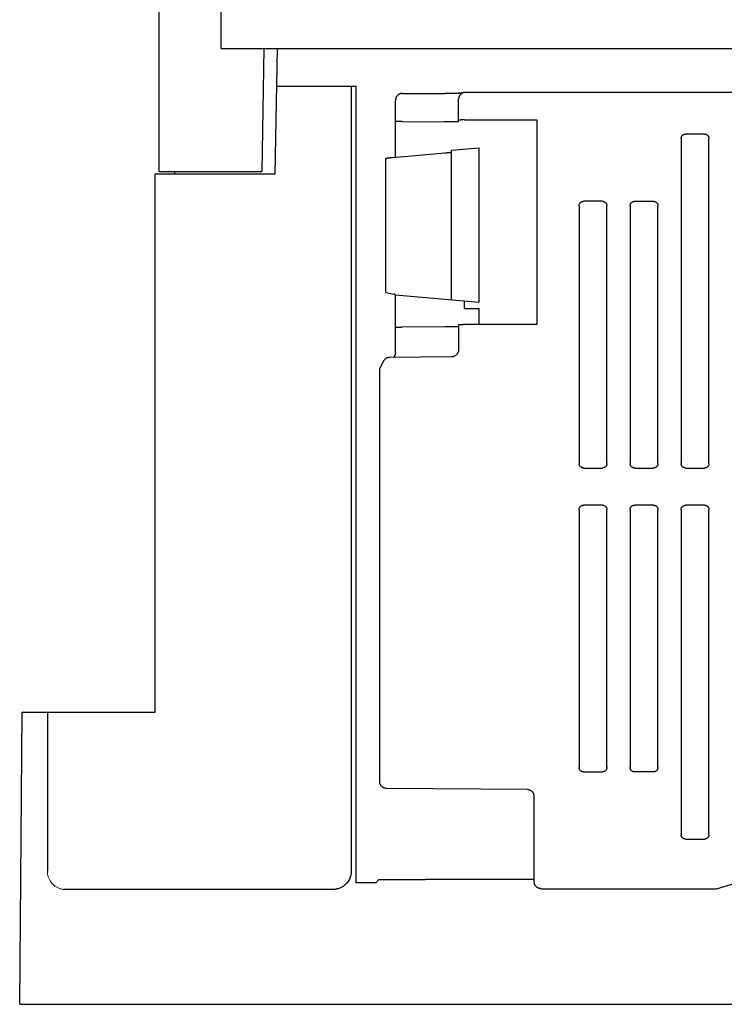
# Model space of a CAD drawing. Units: inches. Extents: x 0 to 110, y 0 to 85.
# Drawn here: x 64 to 67, y 37 to 41 of the extents above; entities that cross this region are included whole.
import ezdxf

# ---------------------------------------------------------------- set-up
doc = ezdxf.new("R2010")
doc.units = ezdxf.units.IN
doc.header["$LTSCALE"] = 1.21
doc.header["$MEASUREMENT"] = 0
doc.layers.get('0').update_dxf_attribs({"linetype": 'CONTINUOUS'})

# ---------------------------------------------------------------- blocks, each defined once
blk = doc.blocks.new('PF-108A_135A - End')
at = {"color": 7, "linetype": 'Continuous'}
for p, q in [((-3.0151, 4.0543), (-3.0151, 6.2389)), ((-3.2793, 5.5572), (-3.2793, 3.5328)), ((-3.0151, 4.0543), (3.0151, 4.0543)), ((-2.8337, 4.0543), (-2.8428, 3.5328)), ((-2.7776, 4.0543), (-2.7869, 3.5229)), ((-2.4422, 3.8929), (-2.7805, 3.8929)), ((-2.4422, 0.5155), (-2.4422, 3.8929)), ((-2.2456, 3.8641), (-2.065, 3.8641)), ((1.978, 3.8686), (-1.978, 3.8686)), ((-2.2751, 3.5934), (-2.2751, 3.8346)), ((-2.0075, 3.7436), (-2.0075, 3.8391)), ((-2.2461, 3.7446), (-2.0655, 3.743)), ((-1.9241, 3.7508), (-1.978, 3.7512)), ((-1.6734, 3.7508), (-1.9241, 3.7508)), ((-1.6734, 2.885), (-1.6734, 3.7508)), ((-0.9641, 3.6918), (-1.0434, 3.6918)), ((-1.0628, 3.6724), (-1.0628, 2.2943)), ((-0.9447, 2.2943), (-0.9447, 3.6724)), ((-2.2869, 3.5924), (-2.0655, 3.6118)), ((-2.037, 3.6233), (-1.9212, 3.6334)), ((-2.037, 2.988), (-2.037, 3.6233)), ((-1.9212, 3.6334), (-1.9212, 2.9779)), ((-2.3159, 3.019), (-2.3159, 3.5893)), ((-3.2943, 1.2399), (-3.2943, 3.5229)), ((-3.2943, 3.5229), (-2.7869, 3.5229)), ((-3.2793, 3.5328), (-2.8428, 3.5328)), ((-3.212, 3.5229), (-3.2119, 3.5328)), ((-1.4958, 3.387), (-1.4958, 2.2943)), ((-1.3971, 3.4064), (-1.4764, 3.4064)), ((-1.3777, 2.2943), (-1.3777, 3.387)), ((-1.2793, 3.387), (-1.2793, 2.2943)), ((-1.2599, 3.4064), (-1.1806, 3.4064)), ((-1.1612, 2.2943), (-1.1612, 3.387)), ((-2.3159, 3.019), (-2.2804, 3.0131)), ((-2.2755, 3.0089), (-1.9212, 2.9779)), ((-2.2751, 2.7646), (-2.2751, 3.0083)), ((-1.9839, 2.9834), (-1.9839, 2.9522)), ((-1.9839, 2.9522), (-1.9209, 2.9522)), ((-1.9209, 2.9522), (-1.9209, 2.8852)), ((-2.0075, 2.8837), (-2.0075, 2.776)), ((-1.978, 2.8845), (-1.9241, 2.885)), ((-1.9241, 2.885), (-1.6734, 2.885)), ((-2.2461, 2.8732), (-2.0655, 2.8748)), ((-2.339, 2.7016), (-2.3259, 2.7278)), ((-2.0367, 2.7464), (-2.2997, 2.7441)), ((-2.3421, 0.9454), (-2.3421, 2.6884)), ((-1.4764, 2.2749), (-1.3971, 2.2749)), ((-1.2599, 2.2749), (-1.1806, 2.2749)), ((-1.0434, 2.2749), (-0.9641, 2.2749)), ((-1.4958, 2.0981), (-1.4958, 1.0054)), ((-1.3971, 2.1175), (-1.4764, 2.1175)), ((-1.3777, 1.0054), (-1.3777, 2.0981)), ((-1.2793, 2.0981), (-1.2793, 1.0054)), ((-1.1806, 2.1175), (-1.2599, 2.1175)), ((-1.1612, 1.0054), (-1.1612, 2.0981)), ((-1.0628, 2.0981), (-1.0628, 0.7201)), ((-0.9641, 2.1175), (-1.0434, 2.1175)), ((-0.9447, 0.7201), (-0.9447, 2.0981)), ((-3.8698, 0), (-3.859, 1.2399)), ((-3.859, 1.2399), (-3.2943, 1.2399)), ((-1.4764, 0.986), (-1.3971, 0.986)), ((-1.1806, 0.986), (-1.2599, 0.986)), ((-1.7155, 0.9106), (-2.3128, 0.9158)), ((-1.6862, 0.52), (-1.6862, 0.8811)), ((-1.0434, 0.7007), (-0.9641, 0.7007)), ((-2.3589, 0.5155), (-2.4422, 0.5155)), ((-2.3589, 0.5155), (-2.345, 0.5294)), ((-2.345, 0.5294), (-2.1482, 0.5294)), ((-2.1482, 0.5305), (-1.6862, 0.5305)), ((-0.913, 0.4905), (-0.7872, 0.5281)), ((-2.5408, 0.487), (-3.6832, 0.487)), ((-1.6567, 0.4905), (-0.913, 0.4905)), ((-3.8698, 0), (3.8698, 0))]:
    blk.add_line(p, q, dxfattribs=at)
at = {"color": 9, "linetype": 'Continuous'}
for p, q in [((-2.4626, 3.8934), (-2.4626, 0.566)), ((-3.752, 1.2399), (-3.752, 0.5652))]:
    blk.add_line(p, q, dxfattribs=at)
at = {"color": 7, "linetype": 'Continuous'}
for points, start_tangent, end_tangent in [([(-2.2456, 3.8641), (-2.2488, 3.8639), (-2.2519, 3.8634), (-2.2549, 3.8626), (-2.2578, 3.8615), (-2.2605, 3.8601), (-2.2631, 3.8584), (-2.2654, 3.8565), (-2.2676, 3.8543), (-2.2694, 3.852), (-2.2711, 3.8494), (-2.2725, 3.8468), (-2.2736, 3.8439), (-2.2745, 3.8409), (-2.275, 3.8378), (-2.2751, 3.8346)], (-1, -0.000152), (0, -1)), ([(-1.993, 3.8645), (-1.9935, 3.8645), (-1.9948, 3.8644), (-1.9962, 3.8644), (-1.9977, 3.8644), (-1.9992, 3.8644), (-2.0008, 3.8644), (-2.0026, 3.8644), (-2.0044, 3.8644), (-2.0063, 3.8643), (-2.0084, 3.8643), (-2.0105, 3.8643), (-2.0128, 3.8643), (-2.0152, 3.8643), (-2.0177, 3.8643), (-2.0204, 3.8642), (-2.0231, 3.8642), (-2.026, 3.8642), (-2.0291, 3.8642), (-2.0322, 3.8642), (-2.0355, 3.8642), (-2.0389, 3.8642), (-2.0424, 3.8642), (-2.0461, 3.8641), (-2.0498, 3.8641), (-2.0537, 3.8641), (-2.0577, 3.8641), (-2.0618, 3.8641), (-2.065, 3.8641)], (-0.999913, -0.013211), (-1, -0.000147)), ([(-1.978, 3.8686), (-1.9812, 3.8684), (-1.9843, 3.8679), (-1.9873, 3.8671), (-1.9902, 3.8659), (-1.9929, 3.8646), (-1.9954, 3.8629), (-1.9977, 3.861), (-1.9999, 3.8588), (-2.0018, 3.8565), (-2.0035, 3.8539), (-2.0048, 3.8513), (-2.006, 3.8484), (-2.0068, 3.8454), (-2.0073, 3.8423), (-2.0075, 3.8391)], (-1, 0), (0, -1)), ([(-2.2461, 3.7446), (-2.2494, 3.7446), (-2.2526, 3.7446), (-2.2557, 3.7446), (-2.2587, 3.7446), (-2.2616, 3.7446), (-2.2643, 3.7446), (-2.2667, 3.7446), (-2.2688, 3.7446), (-2.2707, 3.7445), (-2.2723, 3.7445), (-2.2735, 3.7444), (-2.2744, 3.7444), (-2.275, 3.7443), (-2.2751, 3.7443)], (-0.999965, 0.008421), (0, -1)), ([(-2.0075, 3.7436), (-2.0077, 3.7435), (-2.0085, 3.7434), (-2.0097, 3.7433), (-2.0114, 3.7432), (-2.0135, 3.7432), (-2.0161, 3.7431), (-2.0192, 3.743), (-2.0226, 3.743), (-2.0263, 3.743), (-2.0304, 3.7429), (-2.0348, 3.7429), (-2.0395, 3.7429), (-2.0444, 3.7429), (-2.0495, 3.7429), (-2.0548, 3.743), (-2.0601, 3.743), (-2.0655, 3.743)], (0, -1), (-0.999965, 0.008421)), ([(-1.978, 3.7512), (-1.9812, 3.7512), (-1.9845, 3.7513), (-1.9877, 3.7513), (-1.9907, 3.7513), (-1.9937, 3.7513), (-1.9964, 3.7513), (-1.9988, 3.7512), (-2.001, 3.7512), (-2.003, 3.7512), (-2.0046, 3.7512), (-2.0058, 3.7511), (-2.0067, 3.7511), (-2.0073, 3.751), (-2.0075, 3.751)], (-0.999962, 0.008725), (0, -1)), ([(-1.0628, 3.6724), (-1.0626, 3.6747), (-1.0622, 3.6771), (-1.0615, 3.6793), (-1.0606, 3.6814), (-1.0594, 3.6834), (-1.0579, 3.6853), (-1.0563, 3.6869), (-1.0545, 3.6883), (-1.0525, 3.6895), (-1.0503, 3.6905), (-1.0481, 3.6912), (-1.0458, 3.6916), (-1.0434, 3.6918)], (0, 1), (1, 0)), ([(-0.9641, 3.6918), (-0.9617, 3.6916), (-0.9594, 3.6912), (-0.9571, 3.6905), (-0.955, 3.6895), (-0.953, 3.6883), (-0.9512, 3.6869), (-0.9495, 3.6853), (-0.9481, 3.6834), (-0.9469, 3.6814), (-0.946, 3.6793), (-0.9453, 3.6771), (-0.9448, 3.6748), (-0.9447, 3.6724)], (1, 0), (0, -1)), ([(-2.3159, 3.5893), (-2.3157, 3.5894), (-2.3152, 3.5895), (-2.3143, 3.5896), (-2.313, 3.5898), (-2.3115, 3.59), (-2.3096, 3.5902), (-2.3074, 3.5904), (-2.305, 3.5907), (-2.3024, 3.5909), (-2.2995, 3.5912), (-2.2965, 3.5915), (-2.2934, 3.5918), (-2.2901, 3.5921), (-2.2869, 3.5924)], (0, 1), (0.996169, 0.087444)), ([(-2.0655, 3.6118), (-2.0601, 3.6123), (-2.0547, 3.6128), (-2.0495, 3.6133), (-2.0444, 3.6137), (-2.0395, 3.6142), (-2.037, 3.6144)], (0.996169, 0.087444), (0.995276, 0.097091)), ([(-1.4958, 3.387), (-1.4956, 3.3894), (-1.4952, 3.3917), (-1.4945, 3.394), (-1.4936, 3.3961), (-1.4923, 3.3981), (-1.4909, 3.3999), (-1.4893, 3.4016), (-1.4875, 3.403), (-1.4855, 3.4042), (-1.4833, 3.4052), (-1.4811, 3.4059), (-1.4788, 3.4063), (-1.4764, 3.4064)], (0, 1), (1, 0)), ([(-1.3971, 3.4064), (-1.3947, 3.4063), (-1.3924, 3.4059), (-1.3901, 3.4052), (-1.388, 3.4042), (-1.386, 3.403), (-1.3842, 3.4016), (-1.3825, 3.3999), (-1.3811, 3.3981), (-1.3799, 3.3961), (-1.3789, 3.394), (-1.3782, 3.3918), (-1.3778, 3.3894), (-1.3777, 3.387)], (1, 0), (0, -1)), ([(-1.2793, 3.387), (-1.2791, 3.3894), (-1.2787, 3.3917), (-1.278, 3.394), (-1.2771, 3.3961), (-1.2759, 3.3981), (-1.2744, 3.3999), (-1.2728, 3.4016), (-1.271, 3.403), (-1.269, 3.4042), (-1.2668, 3.4052), (-1.2646, 3.4059), (-1.2623, 3.4063), (-1.2599, 3.4064)], (0, 1), (1, 0)), ([(-1.1806, 3.4064), (-1.1782, 3.4063), (-1.1759, 3.4059), (-1.1736, 3.4052), (-1.1715, 3.4042), (-1.1695, 3.403), (-1.1677, 3.4016), (-1.166, 3.3999), (-1.1646, 3.3981), (-1.1634, 3.3961), (-1.1624, 3.394), (-1.1618, 3.3918), (-1.1613, 3.3894), (-1.1612, 3.387)], (1, 0), (0, -1)), ([(-2.2755, 3.0089), (-2.2764, 3.0102), (-2.2777, 3.0116), (-2.2791, 3.0126), (-2.2804, 3.0131)], (-0.536407, 0.84396), (-0.986216, 0.165464)), ([(-2.2751, 3.0081), (-2.2761, 3.0087)], (-0.803659, 0.59509), (-0.910532, 0.413438)), ([(-2.2751, 3.0083), (-2.2755, 3.0089)], (-0.507183, 0.861838), (-0.536407, 0.84396)), ([(-2.0075, 2.8837), (-2.0073, 2.8838), (-2.0067, 2.8839), (-2.0058, 2.8839), (-2.0046, 2.884), (-2.003, 2.8841), (-2.001, 2.8841), (-1.9988, 2.8842), (-1.9964, 2.8842), (-1.9937, 2.8843), (-1.9907, 2.8844), (-1.9877, 2.8844), (-1.9845, 2.8845), (-1.9812, 2.8845), (-1.978, 2.8845)], (0, 1), (0.999962, 0.008725)), ([(-2.2751, 2.8724), (-2.275, 2.8725), (-2.2744, 2.8725), (-2.2735, 2.8726), (-2.2723, 2.8727), (-2.2707, 2.8727), (-2.2688, 2.8728), (-2.2667, 2.8728), (-2.2643, 2.8729), (-2.2616, 2.873), (-2.2587, 2.873), (-2.2557, 2.8731), (-2.2526, 2.8731), (-2.2494, 2.8731), (-2.2461, 2.8732)], (0, 1), (0.999959, 0.00903)), ([(-2.0655, 2.8748), (-2.0601, 2.8749), (-2.0548, 2.8749), (-2.0495, 2.875), (-2.0444, 2.8751), (-2.0395, 2.8752), (-2.0348, 2.8752), (-2.0304, 2.8753), (-2.0263, 2.8754), (-2.0226, 2.8755), (-2.0192, 2.8756), (-2.0161, 2.8757), (-2.0135, 2.8758), (-2.0114, 2.8759), (-2.0097, 2.876), (-2.0085, 2.8762), (-2.0077, 2.8763), (-2.0075, 2.8763)], (0.999959, 0.00903), (0, 1)), ([(-2.2751, 2.7643), (-2.2752, 2.7627), (-2.2755, 2.7601), (-2.276, 2.7576), (-2.2767, 2.7552), (-2.2775, 2.7529), (-2.2786, 2.7508), (-2.2797, 2.7489), (-2.2809, 2.747), (-2.2823, 2.7454), (-2.2833, 2.7443)], (-0.011398, -0.999935), (-0.689382, -0.724398)), ([(-2.0084, 2.7688), (-2.0087, 2.7676), (-2.0098, 2.7646), (-2.0112, 2.7616), (-2.0129, 2.7589), (-2.015, 2.7563), (-2.0173, 2.754), (-2.0198, 2.752), (-2.0226, 2.7502), (-2.0255, 2.7488), (-2.0285, 2.7477), (-2.0317, 2.7469), (-2.0349, 2.7465), (-2.0367, 2.7464)], (-0.243495, -0.969902), (-0.999962, -0.008727)), ([(-2.0075, 2.776), (-2.0075, 2.774), (-2.0079, 2.7708), (-2.0084, 2.7688)], (-0.000012, -1), (-0.243495, -0.969902)), ([(-2.2997, 2.7441), (-2.3031, 2.7439), (-2.3064, 2.7433), (-2.3096, 2.7424), (-2.3126, 2.7411), (-2.3154, 2.7395), (-2.318, 2.7376), (-2.3204, 2.7354), (-2.3225, 2.7331), (-2.3244, 2.7304), (-2.3259, 2.7278)], (-0.999962, -0.008725), (-0.445421, -0.895321)), ([(-2.3421, 2.6884), (-2.3419, 2.6917), (-2.3413, 2.6949), (-2.3404, 2.6981), (-2.3392, 2.7011), (-2.339, 2.7015)], (0, 1), (0.445645, 0.89521)), ([(-1.4764, 2.2749), (-1.4788, 2.2751), (-1.4811, 2.2755), (-1.4833, 2.2762), (-1.4854, 2.2771), (-1.4874, 2.2783), (-1.4893, 2.2798), (-1.4909, 2.2814), (-1.4923, 2.2832), (-1.4935, 2.2852), (-1.4945, 2.2874), (-1.4952, 2.2896), (-1.4956, 2.2919), (-1.4958, 2.2943)], (-1, 0), (0, 1)), ([(-1.3777, 2.2943), (-1.3778, 2.2919), (-1.3782, 2.2896), (-1.3789, 2.2874), (-1.3799, 2.2852), (-1.3811, 2.2832), (-1.3825, 2.2814), (-1.3842, 2.2798), (-1.386, 2.2784), (-1.388, 2.2771), (-1.3901, 2.2762), (-1.3923, 2.2755), (-1.3947, 2.2751), (-1.3971, 2.2749)], (0, -1), (-1, 0)), ([(-1.2599, 2.2749), (-1.2623, 2.2751), (-1.2646, 2.2755), (-1.2668, 2.2762), (-1.269, 2.2771), (-1.271, 2.2783), (-1.2728, 2.2798), (-1.2744, 2.2814), (-1.2759, 2.2832), (-1.2771, 2.2852), (-1.278, 2.2874), (-1.2787, 2.2896), (-1.2791, 2.2919), (-1.2793, 2.2943)], (-1, 0), (0, 1)), ([(-1.1612, 2.2943), (-1.1613, 2.2919), (-1.1617, 2.2896), (-1.1624, 2.2874), (-1.1634, 2.2852), (-1.1646, 2.2832), (-1.166, 2.2814), (-1.1677, 2.2798), (-1.1695, 2.2784), (-1.1715, 2.2771), (-1.1736, 2.2762), (-1.1759, 2.2755), (-1.1782, 2.2751), (-1.1806, 2.2749)], (0, -1), (-1, 0)), ([(-1.0434, 2.2749), (-1.0458, 2.2751), (-1.0481, 2.2755), (-1.0503, 2.2762), (-1.0525, 2.2771), (-1.0545, 2.2783), (-1.0563, 2.2798), (-1.0579, 2.2814), (-1.0594, 2.2832), (-1.0606, 2.2852), (-1.0615, 2.2874), (-1.0622, 2.2896), (-1.0626, 2.2919), (-1.0628, 2.2943)], (-1, 0), (0, 1)), ([(-0.9447, 2.2943), (-0.9448, 2.2919), (-0.9453, 2.2896), (-0.946, 2.2874), (-0.9469, 2.2852), (-0.9481, 2.2832), (-0.9495, 2.2814), (-0.9512, 2.2798), (-0.953, 2.2784), (-0.955, 2.2771), (-0.9571, 2.2762), (-0.9594, 2.2755), (-0.9617, 2.2751), (-0.9641, 2.2749)], (0, -1), (-1, 0)), ([(-1.4958, 2.0981), (-1.4956, 2.1005), (-1.4952, 2.1028), (-1.4945, 2.1051), (-1.4936, 2.1072), (-1.4923, 2.1092), (-1.4909, 2.111), (-1.4893, 2.1127), (-1.4875, 2.1141), (-1.4855, 2.1153), (-1.4833, 2.1162), (-1.4811, 2.1169), (-1.4788, 2.1174), (-1.4764, 2.1175)], (0, 1), (1, 0)), ([(-1.3971, 2.1175), (-1.3947, 2.1174), (-1.3924, 2.1169), (-1.3901, 2.1162), (-1.388, 2.1153), (-1.386, 2.1141), (-1.3842, 2.1127), (-1.3825, 2.111), (-1.3811, 2.1092), (-1.3799, 2.1072), (-1.3789, 2.1051), (-1.3782, 2.1028), (-1.3778, 2.1005), (-1.3777, 2.0981)], (1, 0), (0, -1)), ([(-1.2793, 2.0981), (-1.2791, 2.1005), (-1.2787, 2.1028), (-1.278, 2.1051), (-1.2771, 2.1072), (-1.2759, 2.1092), (-1.2744, 2.111), (-1.2728, 2.1127), (-1.271, 2.1141), (-1.269, 2.1153), (-1.2668, 2.1162), (-1.2646, 2.1169), (-1.2623, 2.1174), (-1.2599, 2.1175)], (0, 1), (1, 0)), ([(-1.1806, 2.1175), (-1.1782, 2.1174), (-1.1759, 2.1169), (-1.1736, 2.1162), (-1.1715, 2.1153), (-1.1695, 2.1141), (-1.1677, 2.1127), (-1.166, 2.111), (-1.1646, 2.1092), (-1.1634, 2.1072), (-1.1624, 2.1051), (-1.1618, 2.1028), (-1.1613, 2.1005), (-1.1612, 2.0981)], (1, 0), (0, -1)), ([(-1.0628, 2.0981), (-1.0626, 2.1005), (-1.0622, 2.1028), (-1.0615, 2.1051), (-1.0606, 2.1072), (-1.0594, 2.1092), (-1.0579, 2.111), (-1.0563, 2.1127), (-1.0545, 2.1141), (-1.0525, 2.1153), (-1.0503, 2.1162), (-1.0481, 2.1169), (-1.0458, 2.1174), (-1.0434, 2.1175)], (0, 1), (1, 0)), ([(-0.9641, 2.1175), (-0.9617, 2.1174), (-0.9594, 2.1169), (-0.9571, 2.1162), (-0.955, 2.1153), (-0.953, 2.1141), (-0.9512, 2.1127), (-0.9495, 2.111), (-0.9481, 2.1092), (-0.9469, 2.1072), (-0.946, 2.1051), (-0.9453, 2.1028), (-0.9448, 2.1005), (-0.9447, 2.0981)], (1, 0), (0, -1)), ([(-1.4764, 0.986), (-1.4788, 0.9862), (-1.4811, 0.9866), (-1.4833, 0.9873), (-1.4854, 0.9882), (-1.4874, 0.9894), (-1.4893, 0.9909), (-1.4909, 0.9925), (-1.4923, 0.9943), (-1.4935, 0.9963), (-1.4945, 0.9984), (-1.4952, 1.0007), (-1.4956, 1.003), (-1.4958, 1.0054)], (-1, 0), (0, 1)), ([(-1.3777, 1.0054), (-1.3778, 1.003), (-1.3782, 1.0007), (-1.3789, 0.9985), (-1.3799, 0.9963), (-1.3811, 0.9943), (-1.3825, 0.9925), (-1.3842, 0.9909), (-1.386, 0.9894), (-1.388, 0.9882), (-1.3901, 0.9873), (-1.3923, 0.9866), (-1.3947, 0.9862), (-1.3971, 0.986)], (0, -1), (-1, 0)), ([(-1.2599, 0.986), (-1.2623, 0.9862), (-1.2646, 0.9866), (-1.2668, 0.9873), (-1.269, 0.9882), (-1.271, 0.9894), (-1.2728, 0.9909), (-1.2744, 0.9925), (-1.2759, 0.9943), (-1.2771, 0.9963), (-1.278, 0.9984), (-1.2787, 1.0007), (-1.2791, 1.003), (-1.2793, 1.0054)], (-1, 0), (0, 1)), ([(-1.1612, 1.0054), (-1.1613, 1.003), (-1.1617, 1.0007), (-1.1624, 0.9985), (-1.1634, 0.9963), (-1.1646, 0.9943), (-1.166, 0.9925), (-1.1677, 0.9909), (-1.1695, 0.9894), (-1.1715, 0.9882), (-1.1736, 0.9873), (-1.1759, 0.9866), (-1.1782, 0.9862), (-1.1806, 0.986)], (0, -1), (-1, 0)), ([(-2.3128, 0.9158), (-2.3161, 0.9161), (-2.3193, 0.9166), (-2.3225, 0.9176), (-2.3255, 0.9188), (-2.3284, 0.9205), (-2.3311, 0.9224), (-2.3335, 0.9246), (-2.3357, 0.927), (-2.3376, 0.9297), (-2.3392, 0.9326), (-2.3404, 0.9357), (-2.3413, 0.9388), (-2.3419, 0.9421), (-2.3421, 0.9454)], (-0.999962, 0.008725), (0, 1)), ([(-1.6862, 0.8811), (-1.6864, 0.8844), (-1.6869, 0.8876), (-1.6878, 0.8908), (-1.6891, 0.8938), (-1.6907, 0.8967), (-1.6926, 0.8994), (-1.6948, 0.9019), (-1.6972, 0.9041), (-1.6999, 0.906), (-1.7028, 0.9076), (-1.7058, 0.9089), (-1.7089, 0.9098), (-1.7122, 0.9104), (-1.7155, 0.9106)], (0, 1), (-0.999962, 0.008725)), ([(-1.0434, 0.7007), (-1.0458, 0.7008), (-1.0481, 0.7012), (-1.0503, 0.7019), (-1.0525, 0.7029), (-1.0545, 0.7041), (-1.0563, 0.7055), (-1.0579, 0.7072), (-1.0594, 0.709), (-1.0606, 0.711), (-1.0615, 0.7131), (-1.0622, 0.7154), (-1.0626, 0.7177), (-1.0628, 0.7201)], (-1, 0), (0, 1)), ([(-0.9447, 0.7201), (-0.9448, 0.7177), (-0.9453, 0.7154), (-0.946, 0.7131), (-0.9469, 0.711), (-0.9481, 0.709), (-0.9495, 0.7072), (-0.9512, 0.7055), (-0.953, 0.7041), (-0.955, 0.7029), (-0.9571, 0.7019), (-0.9594, 0.7012), (-0.9617, 0.7008), (-0.9641, 0.7007)], (0, -1), (-1, 0)), ([(-2.4626, 0.566), (-2.4631, 0.5572), (-2.4646, 0.5485), (-2.467, 0.5399), (-2.4706, 0.5313), (-2.4755, 0.5227), (-2.4819, 0.5141), (-2.4901, 0.506), (-2.4999, 0.4987), (-2.5117, 0.4928), (-2.5253, 0.4886), (-2.5408, 0.487)], (-0.000179, -1), (-0.999988, -0.00482)), ([(-1.6567, 0.4905), (-1.66, 0.4907), (-1.6633, 0.4912), (-1.6664, 0.4922), (-1.6695, 0.4934), (-1.6724, 0.495), (-1.6751, 0.497), (-1.6776, 0.4992), (-1.6798, 0.5016), (-1.6817, 0.5043), (-1.6833, 0.5072), (-1.6846, 0.5103), (-1.6855, 0.5135), (-1.686, 0.5167), (-1.6862, 0.52)], (-1, 0), (0, 1))]:
    blk.add_spline(points, degree=3, dxfattribs=dict(at, start_tangent=start_tangent, end_tangent=end_tangent))
at = {"color": 9, "linetype": 'Continuous', "lineweight": 0}
blk.add_open_spline([(-3.6832, 0.487), (-3.6882, 0.4876), (-3.7013, 0.4905), (-3.7207, 0.5006), (-3.7383, 0.5185), (-3.7494, 0.5407), (-3.752, 0.5571), (-3.752, 0.5652)], degree=3, knots=[0.0096448, 0.0096448, 0.0096448, 0.0096448, 0.0247394, 0.0495423, 0.0742261, 0.0986993, 0.122988, 0.122988, 0.122988, 0.122988], dxfattribs=at)

msp = doc.modelspace()

# ---------------------------------------------------------------- block references
msp.add_blockref('PF-108A_135A - End', (67.4623, 37.3223))

doc.saveas('drawing.dxf')
